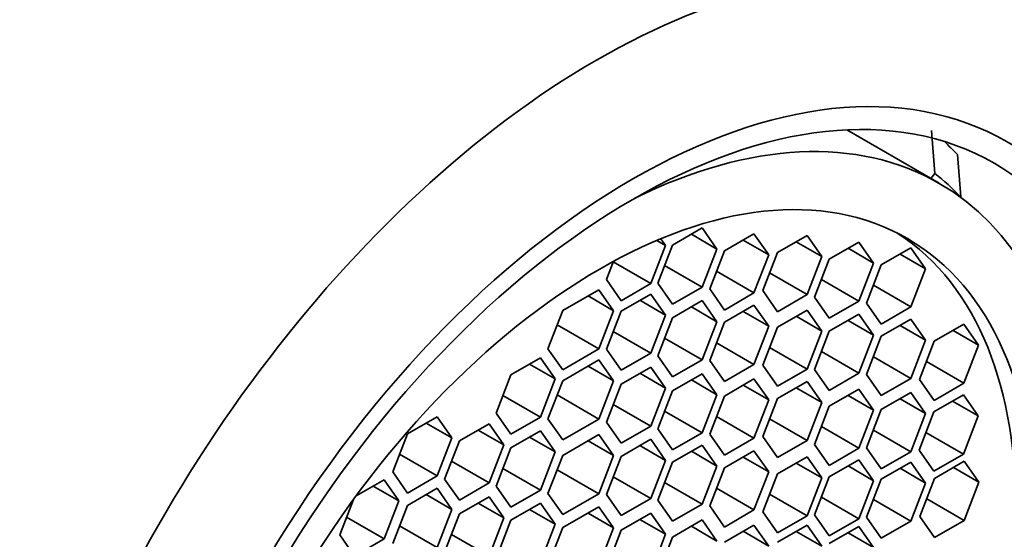
# Model space of a CAD drawing. Units: millimetres. Extents: x 0 to 1478, y 0 to 1758.
# Drawn here: x 1187 to 1201, y 476 to 483 of the extents above; entities that cross this region are included whole.
import ezdxf
from ezdxf import colors
from ezdxf.entities.mleader import LeaderData, LeaderLine
from ezdxf.math import Vec2, Vec3

# ---------------------------------------------------------------- set-up
doc = ezdxf.new("R2010")
doc.units = ezdxf.units.MM
doc.layers.add('DV6_Défaut', color=7, linetype='Continuous')
doc.layers.add('Défaut', color=7, linetype='Continuous')

# ---------------------------------------------------------------- blocks, each defined once
blk = doc.blocks.new('_DOT')
at = {"color": 0}
blk.add_line((0, 0), (-1, 0), dxfattribs=at)
at = {"color": 0, "const_width": 0.333}
blk.add_lwpolyline([(-0.1665, 0, 1), (0.1665, 0, 1)], format="xyb", close=True, dxfattribs=at)
blk = doc.blocks.new('SE5')
at = {"layer": 'DV6_Défaut', "color": 7, "linetype": 'Continuous', "lineweight": 35}
for p, q in [((1199.968, 480.735), (1198.691, 481.472)), ((1199.906, 480.872), (1199.863, 481.463)), ((1200.218, 481.132), (1200.264, 480.546)), ((1199.85, 480.803), (1199.906, 480.872)), ((1200.264, 480.546), (1200.261, 480.543)), ((1196.693, 480.119), (1196.285, 479.883)), ((1196.897, 479.828), (1196.693, 480.119)), ((1196.188, 479.876), (1196.066, 479.946)), ((1196.188, 479.876), (1196.122, 479.97)), ((1196.897, 479.828), (1196.544, 480.032)), ((1197.409, 480.038), (1197.001, 479.802)), ((1197.613, 479.748), (1197.259, 479.952)), ((1197.613, 479.748), (1197.409, 480.038)), ((1198.142, 480.015), (1197.733, 479.78)), ((1198.346, 479.725), (1198.142, 480.015)), ((1195.984, 479.35), (1196.188, 479.876)), ((1196.285, 479.883), (1196.081, 479.357)), ((1196.693, 479.302), (1196.897, 479.828)), ((1198.346, 479.725), (1197.992, 479.929)), ((1198.857, 479.924), (1198.449, 479.688)), ((1199.061, 479.633), (1198.708, 479.838)), ((1199.061, 479.633), (1198.857, 479.924)), ((1199.576, 479.844), (1199.168, 479.609)), ((1199.78, 479.554), (1199.576, 479.844)), ((1197.001, 479.802), (1196.797, 479.276)), ((1197.409, 479.222), (1197.613, 479.748)), ((1197.733, 479.78), (1197.529, 479.253)), ((1198.142, 479.199), (1198.346, 479.725)), ((1198.449, 479.688), (1198.245, 479.162)), ((1199.78, 479.554), (1199.427, 479.758)), ((1195.47, 479.659), (1195.371, 479.405)), ((1195.984, 479.35), (1195.466, 479.649)), ((1196.693, 479.302), (1196.175, 479.601)), ((1198.857, 479.107), (1199.061, 479.633)), ((1199.168, 479.609), (1198.964, 479.082)), ((1199.576, 479.028), (1199.78, 479.554)), ((1195.371, 479.405), (1195.575, 479.114)), ((1197.409, 479.222), (1196.891, 479.521)), ((1198.142, 479.199), (1197.624, 479.498)), ((1198.857, 479.107), (1198.34, 479.406)), ((1195.266, 479.266), (1194.767, 478.978)), ((1195.47, 478.975), (1195.266, 479.266)), ((1195.575, 479.114), (1195.984, 479.35)), ((1196.081, 479.357), (1196.285, 479.066)), ((1196.285, 479.066), (1196.693, 479.302)), ((1196.797, 479.276), (1197.001, 478.986)), ((1199.576, 479.028), (1199.059, 479.327)), ((1195.47, 478.975), (1195.117, 479.18)), ((1195.984, 479.206), (1195.575, 478.97)), ((1196.188, 478.916), (1195.984, 479.206)), ((1197.001, 478.986), (1197.409, 479.222)), ((1197.529, 479.253), (1197.733, 478.963)), ((1197.733, 478.963), (1198.142, 479.199)), ((1198.245, 479.162), (1198.449, 478.872)), ((1196.188, 478.916), (1195.834, 479.12)), ((1196.693, 479.115), (1196.285, 478.88)), ((1196.897, 478.825), (1196.544, 479.029)), ((1196.897, 478.825), (1196.693, 479.115)), ((1197.409, 479.051), (1197.001, 478.816)), ((1197.613, 478.761), (1197.409, 479.051)), ((1198.449, 478.872), (1198.857, 479.107)), ((1198.964, 479.082), (1199.168, 478.792)), ((1199.168, 478.792), (1199.576, 479.028)), ((1194.767, 478.978), (1194.563, 478.452)), ((1195.266, 478.449), (1195.47, 478.975)), ((1195.575, 478.97), (1195.371, 478.444)), ((1195.984, 478.39), (1196.188, 478.916)), ((1196.285, 478.88), (1196.081, 478.353)), ((1197.613, 478.761), (1197.259, 478.965)), ((1198.142, 478.985), (1197.733, 478.749)), ((1198.346, 478.695), (1197.992, 478.899)), ((1198.346, 478.695), (1198.142, 478.985)), ((1198.857, 478.929), (1198.449, 478.694)), ((1199.061, 478.639), (1198.857, 478.929)), ((1199.576, 478.859), (1199.168, 478.623)), ((1199.78, 478.568), (1199.576, 478.859)), ((1195.266, 478.449), (1194.691, 478.781)), ((1196.693, 478.299), (1196.897, 478.825)), ((1197.001, 478.816), (1196.797, 478.29)), ((1197.409, 478.235), (1197.613, 478.761)), ((1197.733, 478.749), (1197.529, 478.223)), ((1199.061, 478.639), (1198.708, 478.843)), ((1199.78, 478.568), (1199.427, 478.772)), ((1200.308, 478.791), (1199.9, 478.555)), ((1200.512, 478.5), (1200.308, 478.791)), ((1195.984, 478.39), (1195.466, 478.688)), ((1196.693, 478.299), (1196.175, 478.598)), ((1198.142, 478.169), (1198.346, 478.695)), ((1198.449, 478.694), (1198.245, 478.167)), ((1198.857, 478.113), (1199.061, 478.639)), ((1199.168, 478.623), (1198.964, 478.097)), ((1200.512, 478.5), (1200.159, 478.704)), ((1194.563, 478.452), (1194.767, 478.161)), ((1194.767, 478.161), (1195.266, 478.449)), ((1197.409, 478.235), (1196.891, 478.534)), ((1198.142, 478.169), (1197.624, 478.467)), ((1199.576, 478.042), (1199.78, 478.568)), ((1199.9, 478.555), (1199.696, 478.029)), ((1200.308, 477.974), (1200.512, 478.5)), ((1194.458, 478.325), (1194.05, 478.09)), ((1194.662, 478.035), (1194.458, 478.325)), ((1195.371, 478.444), (1195.575, 478.154)), ((1195.575, 478.154), (1195.984, 478.39)), ((1196.081, 478.353), (1196.285, 478.063)), ((1198.857, 478.113), (1198.34, 478.412)), ((1199.576, 478.042), (1199.059, 478.341)), ((1194.662, 478.035), (1194.309, 478.239)), ((1195.266, 478.297), (1194.767, 478.009)), ((1195.47, 478.007), (1195.117, 478.211)), ((1195.47, 478.007), (1195.266, 478.297)), ((1195.984, 478.199), (1195.575, 477.963)), ((1196.188, 477.908), (1195.984, 478.199)), ((1196.285, 478.063), (1196.693, 478.299)), ((1196.797, 478.29), (1197.001, 477.999)), ((1197.001, 477.999), (1197.409, 478.235)), ((1197.529, 478.223), (1197.733, 477.933)), ((1200.308, 477.974), (1199.79, 478.273)), ((1194.05, 478.09), (1193.846, 477.564)), ((1196.188, 477.908), (1195.834, 478.112)), ((1196.693, 478.106), (1196.285, 477.871)), ((1196.897, 477.816), (1196.693, 478.106)), ((1197.733, 477.933), (1198.142, 478.169)), ((1198.245, 478.167), (1198.449, 477.877)), ((1198.449, 477.877), (1198.857, 478.113)), ((1198.964, 478.097), (1199.168, 477.807)), ((1199.168, 477.807), (1199.576, 478.042)), ((1194.458, 477.509), (1194.662, 478.035)), ((1194.767, 478.009), (1194.563, 477.483)), ((1195.266, 477.481), (1195.47, 478.007)), ((1195.575, 477.963), (1195.371, 477.437)), ((1195.984, 477.382), (1196.188, 477.908)), ((1196.897, 477.816), (1196.544, 478.02)), ((1197.409, 478.035), (1197.001, 477.799)), ((1197.613, 477.744), (1197.259, 477.948)), ((1197.613, 477.744), (1197.409, 478.035)), ((1198.142, 478), (1197.733, 477.764)), ((1198.346, 477.709), (1197.992, 477.913)), ((1198.346, 477.709), (1198.142, 478)), ((1199.696, 478.029), (1199.9, 477.738)), ((1199.9, 477.738), (1200.308, 477.974)), ((1194.458, 477.509), (1193.94, 477.808)), ((1195.266, 477.481), (1194.691, 477.813)), ((1196.285, 477.871), (1196.081, 477.345)), ((1196.693, 477.29), (1196.897, 477.816)), ((1197.001, 477.799), (1196.797, 477.273)), ((1198.857, 477.893), (1198.449, 477.658)), ((1199.061, 477.603), (1198.708, 477.807)), ((1199.061, 477.603), (1198.857, 477.893)), ((1199.576, 477.846), (1199.168, 477.611)), ((1199.78, 477.556), (1199.576, 477.846)), ((1200.302, 477.815), (1199.894, 477.579)), ((1200.506, 477.525), (1200.302, 477.815)), ((1195.984, 477.382), (1195.466, 477.681)), ((1197.409, 477.218), (1197.613, 477.744)), ((1197.733, 477.764), (1197.529, 477.238)), ((1198.142, 477.183), (1198.346, 477.709)), ((1198.449, 477.658), (1198.245, 477.131)), ((1199.78, 477.556), (1199.427, 477.76)), ((1200.506, 477.525), (1200.152, 477.729)), ((1193.033, 477.512), (1192.624, 477.276)), ((1193.237, 477.221), (1193.033, 477.512)), ((1193.846, 477.564), (1194.05, 477.273)), ((1194.05, 477.273), (1194.458, 477.509)), ((1196.693, 477.29), (1196.175, 477.589)), ((1197.409, 477.218), (1196.891, 477.517)), ((1198.857, 477.077), (1199.061, 477.603)), ((1199.168, 477.611), (1198.964, 477.085)), ((1199.576, 477.03), (1199.78, 477.556)), ((1199.894, 477.579), (1199.689, 477.053)), ((1200.302, 476.998), (1200.506, 477.525)), ((1193.237, 477.221), (1192.883, 477.425)), ((1193.749, 477.415), (1193.34, 477.179)), ((1193.953, 477.125), (1193.749, 477.415)), ((1194.563, 477.483), (1194.767, 477.193)), ((1194.767, 477.193), (1195.266, 477.481)), ((1195.371, 477.437), (1195.575, 477.146)), ((1195.575, 477.146), (1195.984, 477.382)), ((1198.142, 477.183), (1197.624, 477.482)), ((1198.857, 477.077), (1198.34, 477.376)), ((1192.624, 477.276), (1192.42, 476.75)), ((1193.953, 477.125), (1193.599, 477.329)), ((1194.458, 477.318), (1194.05, 477.082)), ((1194.662, 477.028), (1194.309, 477.232)), ((1194.662, 477.028), (1194.458, 477.318)), ((1195.266, 477.266), (1194.767, 476.978)), ((1195.47, 476.976), (1195.266, 477.266)), ((1196.081, 477.345), (1196.285, 477.054)), ((1196.285, 477.054), (1196.693, 477.29)), ((1196.797, 477.273), (1197.001, 476.982)), ((1197.529, 477.238), (1197.733, 476.948)), ((1199.576, 477.03), (1199.059, 477.329)), ((1200.302, 476.998), (1199.784, 477.297)), ((1193.033, 476.695), (1193.237, 477.221)), ((1193.34, 477.179), (1193.136, 476.653)), ((1193.749, 476.599), (1193.953, 477.125)), ((1195.47, 476.976), (1195.117, 477.18)), ((1195.984, 477.201), (1195.575, 476.965)), ((1196.188, 476.91), (1195.834, 477.115)), ((1196.188, 476.91), (1195.984, 477.201)), ((1196.693, 477.122), (1196.285, 476.886)), ((1196.897, 476.832), (1196.693, 477.122)), ((1197.001, 476.982), (1197.409, 477.218)), ((1197.733, 476.948), (1198.142, 477.183)), ((1198.245, 477.131), (1198.449, 476.841)), ((1193.033, 476.695), (1192.515, 476.994)), ((1194.05, 477.082), (1193.846, 476.556)), ((1194.458, 476.501), (1194.662, 477.028)), ((1194.767, 476.978), (1194.563, 476.452)), ((1195.266, 476.45), (1195.47, 476.976)), ((1195.575, 476.965), (1195.371, 476.439)), ((1196.897, 476.832), (1196.544, 477.036)), ((1197.409, 477.042), (1197.001, 476.807)), ((1197.613, 476.752), (1197.259, 476.956)), ((1197.613, 476.752), (1197.409, 477.042)), ((1198.142, 476.961), (1197.733, 476.725)), ((1198.346, 476.67), (1198.142, 476.961)), ((1198.449, 476.841), (1198.857, 477.077)), ((1198.964, 477.085), (1199.168, 476.794)), ((1199.168, 476.794), (1199.576, 477.03)), ((1199.689, 477.053), (1199.894, 476.763)), ((1199.894, 476.763), (1200.302, 476.998)), ((1193.749, 476.599), (1193.231, 476.898)), ((1195.984, 476.384), (1196.188, 476.91)), ((1196.285, 476.886), (1196.081, 476.36)), ((1196.693, 476.306), (1196.897, 476.832)), ((1198.346, 476.67), (1197.992, 476.874)), ((1198.857, 476.919), (1198.449, 476.683)), ((1199.061, 476.629), (1198.708, 476.833)), ((1199.061, 476.629), (1198.857, 476.919)), ((1199.576, 476.888), (1199.168, 476.652)), ((1199.78, 476.597), (1199.576, 476.888)), ((1200.312, 476.898), (1199.904, 476.662)), ((1200.516, 476.608), (1200.312, 476.898)), ((1192.42, 476.75), (1192.624, 476.459)), ((1192.624, 476.459), (1193.033, 476.695)), ((1194.458, 476.501), (1193.94, 476.8)), ((1195.266, 476.45), (1194.691, 476.782)), ((1195.984, 476.384), (1195.466, 476.683)), ((1197.001, 476.807), (1196.797, 476.281)), ((1197.409, 476.226), (1197.613, 476.752)), ((1197.733, 476.725), (1197.529, 476.199)), ((1198.449, 476.683), (1198.245, 476.157)), ((1199.78, 476.597), (1199.427, 476.801)), ((1200.516, 476.608), (1200.163, 476.812)), ((1192.3, 476.643), (1191.913, 476.419)), ((1192.504, 476.352), (1192.151, 476.556)), ((1192.504, 476.352), (1192.3, 476.643)), ((1193.136, 476.653), (1193.34, 476.363)), ((1193.34, 476.363), (1193.749, 476.599)), ((1193.846, 476.556), (1194.05, 476.266)), ((1196.693, 476.306), (1196.175, 476.604)), ((1198.142, 476.144), (1198.346, 476.67)), ((1198.857, 476.102), (1199.061, 476.629)), ((1199.168, 476.652), (1198.964, 476.126)), ((1199.576, 476.071), (1199.78, 476.597)), ((1199.904, 476.662), (1199.7, 476.136)), ((1200.312, 476.081), (1200.516, 476.608)), ((1193.033, 476.525), (1192.624, 476.289)), ((1193.237, 476.234), (1192.883, 476.439)), ((1193.237, 476.234), (1193.033, 476.525)), ((1194.05, 476.266), (1194.458, 476.501)), ((1194.563, 476.452), (1194.767, 476.162)), ((1194.767, 476.162), (1195.266, 476.45)), ((1195.371, 476.439), (1195.575, 476.149)), ((1197.409, 476.226), (1196.891, 476.525)), ((1198.142, 476.144), (1197.624, 476.443)), ((1191.878, 476.372), (1191.688, 475.881)), ((1192.3, 475.826), (1192.504, 476.352)), ((1192.624, 476.289), (1192.42, 475.763)), ((1193.749, 476.406), (1193.34, 476.171)), ((1193.953, 476.116), (1193.599, 476.32)), ((1193.953, 476.116), (1193.749, 476.406)), ((1194.458, 476.32), (1194.05, 476.084)), ((1194.662, 476.03), (1194.458, 476.32)), ((1195.575, 476.149), (1195.984, 476.384)), ((1196.081, 476.36), (1196.285, 476.07)), ((1196.285, 476.07), (1196.693, 476.306)), ((1196.797, 476.281), (1197.001, 475.99)), ((1198.857, 476.102), (1198.34, 476.401)), ((1199.576, 476.071), (1199.059, 476.37)), ((1200.312, 476.081), (1199.795, 476.38)), ((1193.033, 475.708), (1193.237, 476.234)), ((1193.34, 476.171), (1193.136, 475.644)), ((1194.662, 476.03), (1194.309, 476.234)), ((1195.266, 476.27), (1194.767, 475.982)), ((1195.47, 475.979), (1195.117, 476.183)), ((1195.47, 475.979), (1195.266, 476.27)), ((1195.984, 476.181), (1195.575, 475.945)), ((1196.188, 475.89), (1195.984, 476.181)), ((1197.001, 475.99), (1197.409, 476.226)), ((1197.529, 476.199), (1197.733, 475.908)), ((1197.733, 475.908), (1198.142, 476.144)), ((1198.245, 476.157), (1198.449, 475.867)), ((1199.7, 476.136), (1199.904, 475.846)), ((1192.3, 475.826), (1191.782, 476.125)), ((1193.033, 475.708), (1192.515, 476.007)), ((1193.749, 475.59), (1193.953, 476.116)), ((1194.05, 476.084), (1193.846, 475.558)), ((1194.458, 475.504), (1194.662, 476.03)), ((1196.188, 475.89), (1195.834, 476.095)), ((1196.693, 476.088), (1196.285, 475.852)), ((1196.897, 475.797), (1196.544, 476.001)), ((1196.897, 475.797), (1196.693, 476.088)), ((1197.409, 476.017), (1197.001, 475.781)), ((1197.613, 475.726), (1197.409, 476.017)), ((1198.142, 476.015), (1197.733, 475.78)), ((1198.346, 475.725), (1198.142, 476.015)), ((1198.449, 475.867), (1198.857, 476.102)), ((1198.964, 476.126), (1199.168, 475.836)), ((1199.168, 475.836), (1199.576, 476.071)), ((1199.904, 475.846), (1200.312, 476.081)), ((1191.688, 475.881), (1191.892, 475.59)), ((1193.749, 475.59), (1193.231, 475.889)), ((1194.767, 475.982), (1194.563, 475.456)), ((1195.266, 475.453), (1195.47, 475.979)), ((1195.575, 475.945), (1195.371, 475.419)), ((1195.984, 475.364), (1196.188, 475.89)), ((1197.613, 475.726), (1197.259, 475.931)), ((1198.346, 475.725), (1197.992, 475.929)), ((1198.857, 475.998), (1198.449, 475.763)), ((1199.061, 475.708), (1198.708, 475.912)), ((1199.061, 475.708), (1198.857, 475.998)), ((1191.892, 475.59), (1192.3, 475.826)), ((1196.285, 475.852), (1196.081, 475.326))]:
    blk.add_line(p, q, dxfattribs=at)
at = {"layer": 'DV6_Défaut', "color": 7, "linetype": 'Continuous', "lineweight": 18}
for centre, major_axis, start_param, end_param in [((1185.392, 478.319), (7.25, 12.557), 0, 3.104964), ((1188.804, 476.349), (-7.25, -12.557), 3.142868, 6.252817), ((1189.511, 475.94), (6.75, 11.691), 0, 3.617475)]:
    blk.add_ellipse(centre, major_axis=major_axis, ratio=0.57735, start_param=start_param, end_param=end_param, dxfattribs=at)
at = {"layer": 'DV6_Défaut', "color": 7, "linetype": 'Continuous', "lineweight": 35}
for centre, major_axis, start_param, end_param in [((1189.511, 475.94), (-6.129, -10.616), 2.935865, 6.283185), ((1189.511, 475.94), (-6, -10.392), 3.141593, 6.283185), ((1195.232, 472.638), (-6, -10.392), 2.767332, 5.086649), ((1195.278, 472.611), (4.69, 8.123), 0, 0.712164), ((1194.429, 473.101), (5, 8.66), -0.173709, -0.130838), ((1194.783, 472.897), (4.75, 8.227), 6.114241, 6.201302), ((1195.278, 472.611), (4.69, 8.123), 2.429429, 6.283185), ((1195.017, 472.762), (4.25, 7.361), 3.172328, 6.25245)]:
    blk.add_ellipse(centre, major_axis=major_axis, ratio=0.57735, start_param=start_param, end_param=end_param, dxfattribs=at)
for centre, major_axis in [((1195.734, 472.348), (-5.172, -8.959)), ((1195.734, 472.348), (-5, -8.66)), ((1195.278, 472.611), (4.25, 7.361))]:
    blk.add_ellipse(centre, major_axis=major_axis, ratio=0.57735, dxfattribs=at)

msp = doc.modelspace()

# ---------------------------------------------------------------- block references
at = {"layer": 'Défaut'}
msp.add_blockref('SE5', (0, 0), dxfattribs=at)

# ---------------------------------------------------------------- leaders
at = {"layer": 'Défaut', "color": 7, "linetype": 'Continuous', "lineweight": 18}
ml = msp.add_multileader_mtext('Standard', dxfattribs=at)
ml.set_content('{\\pxsm0.9;\\fSolid Edge ISO|b1||i0||c0|p34;\\W1.;03/01/2022\\P}', color=256)
ml.set_leader_properties()
ml.set_arrow_properties(name='DOT')
ml.build(insert=Vec2(0, 0))
ml.multileader.update_dxf_attribs({"leader_type": 0, "dogleg_length": 0, "arrow_head_size": 12})
ctx = ml.context
ctx.base_point, ctx.char_height, ctx.arrow_head_size, ctx.landing_gap_size = Vec3(1390.407, 1750.708), 12, 12, 4.2
notes = []
notes.append((ctx, [(0, (0, 0, 0), (0, 0), (1, 0), 1, [])]))
ctx.mtext.insert = Vec3(1392.407, 1756.828)
for ctx, leaders in notes:
    for number, flags, end, landing, length, lines in leaders:
        leader = LeaderData()
        leader.index, (leader.has_last_leader_line, leader.has_dogleg_vector, leader.attachment_direction) = number, flags
        leader.last_leader_point, leader.dogleg_vector, leader.dogleg_length = Vec3(end), Vec3(landing), length
        for number, points, colour, breaks in lines:
            line = LeaderLine()
            line.index, line.vertices, line.color, line.breaks = number, Vec3.list(points), colors.encode_raw_color(colour), breaks
            leader.lines.append(line)
        ctx.leaders.append(leader)

doc.saveas('drawing.dxf')
